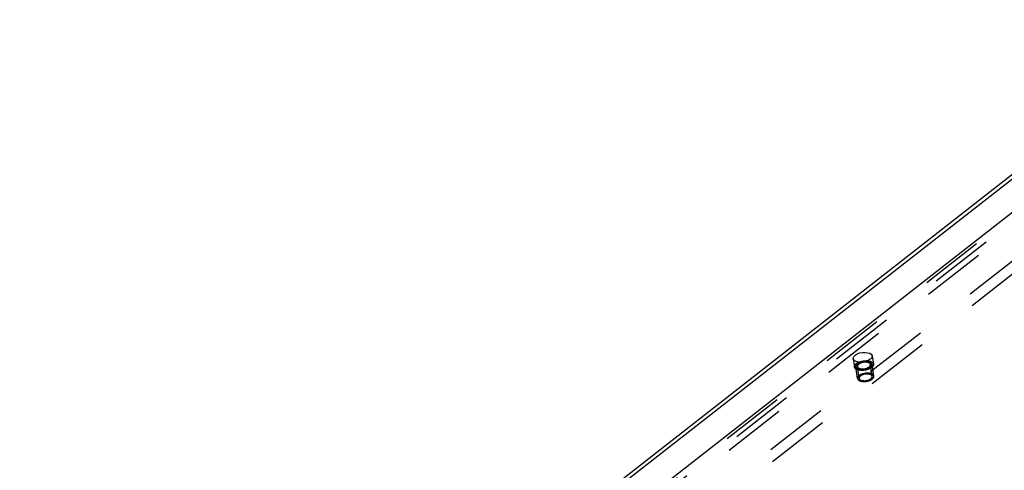
# Model space of a CAD drawing. Units: millimetres. Extents: x 0 to 841, y 0 to 594.
# Drawn here: x 666 to 738, y 169 to 202 of the extents above; entities that cross this region are included whole.
import ezdxf

# ---------------------------------------------------------------- set-up
doc = ezdxf.new("R2010")
doc.units = ezdxf.units.MM
doc.header["$LTSCALE"] = 46.255
doc.linetypes.add('HIDDEN', pattern=[0.2, 0.1, -0.1])
doc.layers.get('0').update_dxf_attribs({"linetype": 'CONTINUOUS'})
for name, color, linetype in [('BOHRUNGEN', 7, 'CONTINUOUS'), ('DEFAULT_2', 8, 'HIDDEN'), ('FLAECHEN', 7, 'CONTINUOUS')]:
    doc.layers.add(name, color=color, linetype=linetype)

msp = doc.modelspace()

# ---------------------------------------------------------------- linework, layer by layer
at = {"color": 7, "linetype": 'CONTINUOUS'}
msp.add_line((668.36236, 133.01935), (755.23444, 200.85954), dxfattribs=at)
at = {"color": 2, "linetype": 'CONTINUOUS'}
msp.add_open_spline([(727.48825, 176.68838), (727.48309, 176.68809), (727.47277, 176.6875), (727.45986, 176.68674), (727.45086, 176.68625), (727.44565, 176.68591), (727.44015, 176.68536), (727.43337, 176.68474), (727.42519, 176.68397), (727.41701, 176.68322), (727.41023, 176.68257), (727.40473, 176.68209), (727.39949, 176.68145), (727.39045, 176.68026), (727.38005, 176.67893), (727.37098, 176.67777), (727.36577, 176.67708), (727.36195, 176.67664), (727.35782, 176.67591), (727.35242, 176.67503), (727.34291, 176.67346), (727.33209, 176.67167), (727.32257, 176.67012), (727.31721, 176.66921), (727.31216, 176.66815), (727.30574, 176.66688), (727.29808, 176.66533), (727.29041, 176.6638), (727.284, 176.66249), (727.27893, 176.66151), (727.27363, 176.66029), (727.26424, 176.65802), (727.25088, 176.65485), (727.24018, 176.65229), (727.23483, 176.65102)], degree=3, knots=[0, 0, 0, 0, 0.0625, 0.125, 0.15625, 0.171875, 0.1875, 0.21875, 0.25, 0.28125, 0.3125, 0.328125, 0.34375, 0.375, 0.4375, 0.46875, 0.484375, 0.5, 0.515625, 0.53125, 0.5625, 0.625, 0.65625, 0.671875, 0.6875, 0.71875, 0.75, 0.78125, 0.8125, 0.828125, 0.84375, 0.875, 0.9375, 1, 1, 1, 1], dxfattribs=at)
at = {"layer": 'BOHRUNGEN', "color": 8, "linetype": 'HIDDEN'}
for p, q in [((728.00338, 177.09331), (728.09373, 176.48943)), ((726.61879, 176.88617), (726.70914, 176.28228)), ((728.00522, 175.59419), (727.87615, 176.45688)), ((727.05578, 175.45214), (726.92672, 176.31483))]:
    msp.add_line(p, q, dxfattribs=at)
at = {"layer": 'BOHRUNGEN', "color": 7, "linetype": 'CONTINUOUS'}
msp.add_arc((727.5573, 175.53883), 1.20102, 85.2062046, 89.3249842, dxfattribs=at)
for points, knots in [([(726.61884, 176.88584), (726.60884, 176.95188), (726.66029, 177.05242), (726.73128, 177.11484), (726.75437, 177.13288)], [0, 0, 0, 0, 0.69508869, 1, 1, 1, 1]), ([(726.75437, 177.13288), (726.95916, 177.2928), (727.37103, 177.40714), (727.97553, 177.27732), (728.00334, 177.09364)], [0, 0, 0, 0, 0.58309843, 1, 1, 1, 1]), ([(728.00334, 177.09364), (728.01333, 177.0276), (727.96189, 176.92706), (727.8909, 176.86464), (727.8678, 176.8466)], [0, 0, 0, 0, 0.69508869, 1, 1, 1, 1]), ([(727.14108, 176.63583), (727.07456, 176.63665), (726.88737, 176.64934), (726.63866, 176.75492), (726.61884, 176.88584)], [0, 0, 0, 0, 0.33437821, 1, 1, 1, 1]), ([(727.8678, 176.8466), (727.82344, 176.81196), (727.6019, 176.68302), (727.3395, 176.63338), (727.14108, 176.63583)], [0, 0, 0, 0, 0.22096503, 1, 1, 1, 1])]:
    msp.add_open_spline(points, degree=3, knots=knots, dxfattribs=at)
at = {"layer": 'BOHRUNGEN', "color": 8, "linetype": 'HIDDEN'}
for points, knots in [([(726.70919, 176.28196), (726.69919, 176.348), (726.75063, 176.44854), (726.82163, 176.51096), (726.84472, 176.52899)], [0, 0, 0, 0, 0.69508869, 1, 1, 1, 1]), ([(726.93995, 176.39157), (726.93402, 176.37927), (726.92537, 176.354), (726.92485, 176.32715), (726.92675, 176.31461)], [0, 0, 0, 0, 0.5184183, 1, 1, 1, 1]), ([(727.01969, 176.48401), (727.00238, 176.47049), (726.97201, 176.44268), (726.94819, 176.40868), (726.93995, 176.39157)], [0, 0, 0, 0, 0.53616611, 1, 1, 1, 1]), ([(727.87612, 176.4571), (727.85705, 176.58305), (727.44254, 176.67207), (727.16011, 176.59367), (727.01969, 176.48401)], [0, 0, 0, 0, 0.41690157, 1, 1, 1, 1]), ([(727.81605, 176.70964), (727.85325, 176.70008), (727.96575, 176.66459), (728.0813, 176.57158), (728.09368, 176.48976)], [0, 0, 0, 0, 0.31697149, 1, 1, 1, 1]), ([(728.09368, 176.48976), (728.10368, 176.42371), (728.05224, 176.32317), (727.98124, 176.26075), (727.95815, 176.24272)], [0, 0, 0, 0, 0.69508869, 1, 1, 1, 1]), ([(727.95815, 176.24272), (727.75336, 176.0828), (727.34149, 175.96845), (726.73699, 176.09827), (726.70919, 176.28196)], [0, 0, 0, 0, 0.58309843, 1, 1, 1, 1]), ([(726.92675, 176.31461), (726.94581, 176.18866), (727.36033, 176.09964), (727.64276, 176.17804), (727.78318, 176.2877)], [0, 0, 0, 0, 0.41690157, 1, 1, 1, 1]), ([(728.00519, 175.59441), (727.98612, 175.72036), (727.5716, 175.80938), (727.28918, 175.73098), (727.14875, 175.62132)], [0, 0, 0, 0, 0.41690157, 1, 1, 1, 1]), ([(727.05582, 175.45192), (727.07488, 175.32597), (727.4894, 175.23694), (727.77182, 175.31535), (727.91225, 175.42501)], [0, 0, 0, 0, 0.41690157, 1, 1, 1, 1])]:
    msp.add_open_spline(points, degree=3, knots=knots, dxfattribs=at)
for points in [[(726.84472, 176.52899), (726.90873, 176.57898), (726.98243, 176.61696), (727.05792, 176.64691)], [(727.65766, 176.73565), (727.71098, 176.73115), (727.76423, 176.72296), (727.81605, 176.70964)], [(727.78318, 176.2877), (727.83394, 176.32734), (727.88576, 176.39342), (727.87612, 176.4571)], [(727.14875, 175.62132), (727.09799, 175.58167), (727.04618, 175.5156), (727.05582, 175.45192)], [(727.91225, 175.42501), (727.96301, 175.46465), (728.01482, 175.53073), (728.00519, 175.59441)]]:
    msp.add_open_spline(points, degree=3, dxfattribs=at)
at = {"layer": 'BOHRUNGEN', "color": 7, "linetype": 'CONTINUOUS'}
for points in [[(727.05792, 176.64691), (727.13621, 176.67796), (727.21815, 176.70063), (727.30096, 176.71602)], [(727.30096, 176.71602), (727.38994, 176.73255), (727.48094, 176.74088), (727.57144, 176.73977)]]:
    msp.add_open_spline(points, degree=3, dxfattribs=at)
at = {"layer": 'DEFAULT_2', "color": 8, "linetype": 'HIDDEN'}
for p, q in [((666.37691, 131.20721), (755.22328, 200.58917)), ((667.07071, 131.33624), (755.32478, 200.25565)), ((666.50597, 130.34452), (755.35235, 199.72648)), ((669.55813, 130.38928), (758.40451, 199.77124)), ((669.6872, 129.52659), (758.53357, 198.90855)), ((728.1239, 175.61194), (727.99483, 176.47463)), ((726.9371, 175.43439), (726.80804, 176.29708))]:
    msp.add_line(p, q, dxfattribs=at)
for points, knots in [([(726.92425, 176.50855), (726.91926, 176.50386), (726.90927, 176.49448), (726.89678, 176.48277), (726.88679, 176.47339), (726.88054, 176.46754), (726.87555, 176.46285), (726.8718, 176.45933), (726.86869, 176.4564), (726.86648, 176.45436), (726.86527, 176.45318), (726.86422, 176.45231), (726.86372, 176.45138), (726.86286, 176.45016), (726.86144, 176.44802), (726.85937, 176.44496), (726.85691, 176.44128), (726.85362, 176.43639), (726.84951, 176.43026), (726.84457, 176.42292), (726.83963, 176.41557), (726.83552, 176.40945), (726.83223, 176.40455), (726.82976, 176.40088), (726.82772, 176.39782), (726.82625, 176.39567), (726.82547, 176.39445), (726.82473, 176.39353), (726.82458, 176.39261), (726.82418, 176.39138), (726.82356, 176.38922), (726.82264, 176.38615), (726.82155, 176.38246), (726.82008, 176.37753), (726.81826, 176.37138), (726.81607, 176.364), (726.81388, 176.35661), (726.81205, 176.35046), (726.8106, 176.34554), (726.8095, 176.34185), (726.8086, 176.33877), (726.80793, 176.33662), (726.80761, 176.33539), (726.80721, 176.33446), (726.80742, 176.33356), (726.80749, 176.33235), (726.80772, 176.33023), (726.80798, 176.3272), (726.80833, 176.32357), (726.80877, 176.31873), (726.80934, 176.31268), (726.81001, 176.30542), (726.81069, 176.29815), (726.81125, 176.2921), (726.81171, 176.28726), (726.81204, 176.28363), (726.81234, 176.28061), (726.81251, 176.27848), (726.81266, 176.27728), (726.81262, 176.27635), (726.81318, 176.27555), (726.81372, 176.27444), (726.81477, 176.27252), (726.81621, 176.26976), (726.81796, 176.26645), (726.82029, 176.26205), (726.8232, 176.25654), (726.82669, 176.24993), (726.83018, 176.24332), (726.83309, 176.23781), (726.83542, 176.2334), (726.83716, 176.2301), (726.83863, 176.22735), (726.83963, 176.22541), (726.84025, 176.22432), (726.84056, 176.22346), (726.84145, 176.22276), (726.84244, 176.22178), (726.84426, 176.22008), (726.84682, 176.21765), (726.8499, 176.21473), (726.85401, 176.21084), (726.85915, 176.20597), (726.86531, 176.20014), (726.87147, 176.1943), (726.87661, 176.18944), (726.88072, 176.18554), (726.88379, 176.18262), (726.88637, 176.1802), (726.88815, 176.17849), (726.88921, 176.17753), (726.88987, 176.17675), (726.89106, 176.17619), (726.89245, 176.17537), (726.89498, 176.17397), (726.89855, 176.17195), (726.90286, 176.16953), (726.90859, 176.1663), (726.91575, 176.16226), (726.92435, 176.15742), (726.93295, 176.15258), (726.94011, 176.14854), (726.94585, 176.14532), (726.95014, 176.14289), (726.95373, 176.14088), (726.95622, 176.13946), (726.95769, 176.13867), (726.95866, 176.13801), (726.96013, 176.1376), (726.96191, 176.13696), (726.96512, 176.13589), (726.96965, 176.13434), (726.97511, 176.13248), (726.98239, 176.13), (726.99148, 176.12691), (727.00239, 176.12319), (727.01331, 176.11948), (727.0224, 176.11638), (727.02968, 176.1139), (727.03513, 176.11204), (727.03969, 176.1105), (727.04286, 176.1094), (727.0447, 176.10881), (727.04599, 176.10828), (727.04762, 176.10805), (727.04967, 176.10764), (727.05331, 176.10698), (727.05848, 176.10601), (727.0647, 176.10485), (727.07298, 176.10331), (727.08334, 176.10137), (727.09578, 176.09906), (727.10821, 176.09674), (727.11857, 176.09481), (727.12686, 176.09326), (727.13307, 176.0921), (727.13826, 176.09114), (727.14187, 176.09045), (727.14396, 176.09009), (727.14546, 176.08973), (727.14722, 176.08968), (727.14948, 176.08951), (727.15347, 176.08926), (727.15915, 176.08887), (727.16598, 176.08842), (727.17508, 176.08781), (727.18645, 176.08706), (727.2001, 176.08615), (727.21375, 176.08524), (727.22513, 176.08448), (727.23423, 176.08388), (727.24105, 176.08342), (727.24674, 176.08305), (727.25072, 176.08277), (727.253, 176.08264), (727.25468, 176.08246), (727.2565, 176.0826), (727.25889, 176.08266), (727.26308, 176.08283), (727.26905, 176.08305), (727.27623, 176.08332), (727.28579, 176.08368), (727.29775, 176.08412), (727.3121, 176.08466), (727.32645, 176.08519), (727.33841, 176.08564), (727.34797, 176.086), (727.35515, 176.08627), (727.36112, 176.08647), (727.36592, 176.0867), (727.36947, 176.0867), (727.37319, 176.08733), (727.3781, 176.08796), (727.38425, 176.08881), (727.39163, 176.08981), (727.40147, 176.09115), (727.41377, 176.09282), (727.42853, 176.09483), (727.44328, 176.09684), (727.45804, 176.09884), (727.47034, 176.10053), (727.47896, 176.10167), (727.48386, 176.10238), (727.48761, 176.10276), (727.49107, 176.10372), (727.49578, 176.10479), (727.50399, 176.10676), (727.51574, 176.10952), (727.52982, 176.11286), (727.54391, 176.11619), (727.558, 176.11952), (727.56974, 176.1223), (727.57914, 176.12452), (727.58618, 176.12619), (727.59206, 176.12756), (727.59673, 176.12871), (727.60034, 176.12943), (727.60353, 176.13068), (727.60794, 176.13216), (727.61341, 176.13407), (727.61998, 176.13634), (727.62874, 176.13938), (727.63969, 176.14317), (727.65283, 176.14773), (727.66598, 176.15228), (727.67693, 176.15607), (727.68569, 176.15911), (727.69226, 176.16138), (727.69773, 176.16328), (727.70158, 176.1646), (727.70375, 176.16538), (727.70545, 176.1659), (727.70685, 176.16664), (727.70882, 176.16756), (727.71222, 176.16921), (727.7171, 176.17153), (727.72294, 176.17433), (727.73074, 176.17807), (727.74049, 176.18273), (727.75218, 176.18833), (727.76388, 176.19393), (727.77362, 176.1986), (727.78142, 176.20233), (727.78727, 176.20513), (727.79213, 176.20747), (727.79556, 176.20909), (727.79748, 176.21004), (727.79902, 176.2107), (727.80019, 176.21156), (727.80187, 176.21264), (727.80476, 176.21456), (727.80892, 176.21728), (727.81389, 176.22056), (727.82053, 176.22493), (727.82883, 176.23039), (727.84211, 176.23913), (727.8587, 176.25006), (727.87198, 176.2588), (727.87862, 176.26317)], [0, 0, 0, 0, 0.015625, 0.03125, 0.0390625, 0.046875, 0.05078125, 0.0546875, 0.05859375, 0.06054688, 0.06152344, 0.0625, 0.06347656, 0.06445312, 0.06640625, 0.0703125, 0.07421875, 0.078125, 0.0859375, 0.09375, 0.1015625, 0.109375, 0.11328125, 0.1171875, 0.12109375, 0.12304688, 0.12402344, 0.125, 0.12597656, 0.12695312, 0.12890625, 0.1328125, 0.13671875, 0.140625, 0.1484375, 0.15625, 0.1640625, 0.171875, 0.17578125, 0.1796875, 0.18359375, 0.18554688, 0.18652344, 0.1875, 0.18847656, 0.18945312, 0.19140625, 0.1953125, 0.19921875, 0.203125, 0.2109375, 0.21875, 0.2265625, 0.234375, 0.23828125, 0.2421875, 0.24609375, 0.24804688, 0.24902344, 0.25, 0.25097656, 0.25195312, 0.25390625, 0.2578125, 0.26171875, 0.265625, 0.2734375, 0.28125, 0.2890625, 0.296875, 0.30078125, 0.3046875, 0.30859375, 0.31054688, 0.31152344, 0.3125, 0.31347656, 0.31445312, 0.31640625, 0.3203125, 0.32421875, 0.328125, 0.3359375, 0.34375, 0.3515625, 0.359375, 0.36328125, 0.3671875, 0.37109375, 0.37304688, 0.37402344, 0.375, 0.37597656, 0.37695312, 0.37890625, 0.3828125, 0.38671875, 0.390625, 0.3984375, 0.40625, 0.4140625, 0.421875, 0.42578125, 0.4296875, 0.43359375, 0.43554688, 0.43652344, 0.4375, 0.43847656, 0.43945312, 0.44140625, 0.4453125, 0.44921875, 0.453125, 0.4609375, 0.46875, 0.4765625, 0.484375, 0.48828125, 0.4921875, 0.49609375, 0.49804688, 0.49902344, 0.5, 0.50097656, 0.50195312, 0.50390625, 0.5078125, 0.51171875, 0.515625, 0.5234375, 0.53125, 0.5390625, 0.546875, 0.55078125, 0.5546875, 0.55859375, 0.56054688, 0.56152344, 0.5625, 0.56347656, 0.56445312, 0.56640625, 0.5703125, 0.57421875, 0.578125, 0.5859375, 0.59375, 0.6015625, 0.609375, 0.61328125, 0.6171875, 0.62109375, 0.62304688, 0.62402344, 0.625, 0.62597656, 0.62695312, 0.62890625, 0.6328125, 0.63671875, 0.640625, 0.6484375, 0.65625, 0.6640625, 0.671875, 0.67578125, 0.6796875, 0.68359375, 0.68554688, 0.6875, 0.68945312, 0.69140625, 0.6953125, 0.69921875, 0.703125, 0.7109375, 0.71875, 0.7265625, 0.734375, 0.7421875, 0.74609375, 0.74804688, 0.75, 0.75195312, 0.75390625, 0.7578125, 0.765625, 0.7734375, 0.78125, 0.7890625, 0.796875, 0.80078125, 0.8046875, 0.80859375, 0.81054688, 0.8125, 0.81445312, 0.81640625, 0.8203125, 0.82421875, 0.828125, 0.8359375, 0.84375, 0.8515625, 0.859375, 0.86328125, 0.8671875, 0.87109375, 0.87304688, 0.87402344, 0.875, 0.87597656, 0.87695312, 0.87890625, 0.8828125, 0.88671875, 0.890625, 0.8984375, 0.90625, 0.9140625, 0.921875, 0.92578125, 0.9296875, 0.93359375, 0.93554688, 0.93652344, 0.9375, 0.93847656, 0.93945312, 0.94140625, 0.9453125, 0.94921875, 0.953125, 0.9609375, 0.96875, 0.984375, 1, 1, 1, 1]), ([(727.23483, 176.65102), (727.22748, 176.64891), (727.21278, 176.64469), (727.19625, 176.63995), (727.18522, 176.63678), (727.17971, 176.63522), (727.17421, 176.63356), (727.16696, 176.63095), (727.15786, 176.62782), (727.14696, 176.624), (727.13606, 176.6202), (727.12698, 176.61702), (727.1206, 176.61482), (727.117, 176.61352), (727.11362, 176.61205), (727.10931, 176.61027), (727.09904, 176.60596), (727.08704, 176.60095), (727.07505, 176.59592), (727.06904, 176.59341), (727.06564, 176.59197), (727.063, 176.59093), (727.06068, 176.5897), (727.05748, 176.58813), (727.05193, 176.58535), (727.04079, 176.57981), (727.02968, 176.57425), (727.02012, 176.56951), (727.01617, 176.56751), (727.01294, 176.56595), (727.00999, 176.56426), (727.00496, 176.56124), (726.9977, 176.55696), (726.98902, 176.55181), (726.98033, 176.54667), (726.97311, 176.54237), (726.96801, 176.53938), (726.96517, 176.53764), (726.96263, 176.53577), (726.95935, 176.53347), (726.95156, 176.52793), (726.93985, 176.51962), (726.92945, 176.51224), (726.92425, 176.50855)], [0, 0, 0, 0, 0.0625, 0.125, 0.140625, 0.15625, 0.171875, 0.1875, 0.21875, 0.25, 0.28125, 0.3125, 0.328125, 0.3359375, 0.34375, 0.359375, 0.375, 0.4375, 0.46875, 0.484375, 0.4921875, 0.5, 0.5078125, 0.515625, 0.53125, 0.5625, 0.625, 0.640625, 0.65625, 0.6640625, 0.671875, 0.6875, 0.71875, 0.75, 0.78125, 0.8125, 0.828125, 0.8359375, 0.84375, 0.859375, 0.875, 0.9375, 1, 1, 1, 1]), ([(727.87862, 176.26317), (727.88514, 176.26935), (727.89492, 176.27862), (727.90796, 176.29099), (727.91611, 176.29871), (727.92263, 176.30489), (727.92752, 176.30953), (727.93239, 176.31417), (727.93652, 176.31803), (727.93928, 176.32074), (727.94106, 176.32227), (727.94183, 176.32348), (727.94261, 176.32469), (727.94364, 176.32631), (727.94546, 176.32913), (727.94805, 176.33317), (727.95219, 176.33963), (727.95737, 176.34771), (727.96358, 176.3574), (727.9698, 176.36709), (727.97446, 176.37436), (727.97756, 176.37921), (727.97887, 176.38122), (727.97988, 176.38284), (727.98103, 176.38445), (727.98144, 176.38648), (727.98207, 176.3889), (727.98285, 176.39213), (727.98385, 176.39618), (727.98504, 176.40103), (727.98664, 176.40749), (727.98863, 176.41558), (727.99062, 176.42366), (727.99221, 176.43013), (727.9934, 176.43498), (727.99439, 176.43902), (727.9952, 176.44225), (727.99577, 176.44467), (727.99636, 176.4467), (727.99598, 176.44824), (727.99575, 176.44979), (727.99542, 176.45173), (727.99465, 176.45638), (727.99349, 176.46335), (727.99196, 176.47265), (727.99041, 176.48195), (727.98913, 176.4897), (727.9881, 176.4959), (727.98746, 176.49977), (727.98701, 176.50248), (727.98676, 176.50403), (727.98655, 176.50519), (727.98644, 176.50617), (727.98593, 176.50687), (727.98527, 176.50794), (727.98379, 176.51023), (727.98155, 176.51378), (727.97884, 176.51803), (727.97614, 176.52228), (727.97254, 176.52795), (727.96804, 176.53504), (727.96353, 176.54213), (727.95993, 176.5478), (727.95768, 176.55134), (727.95588, 176.55418), (727.95453, 176.5563), (727.9534, 176.55807), (727.95262, 176.55932), (727.95215, 176.56002), (727.95189, 176.56057), (727.95124, 176.56101), (727.95052, 176.56163), (727.94918, 176.5627), (727.94731, 176.56423), (727.94505, 176.56607), (727.94204, 176.56852), (727.93827, 176.57158), (727.93224, 176.57648), (727.92471, 176.58261), (727.91718, 176.58873), (727.91115, 176.59363), (727.90664, 176.59731), (727.9021, 176.60098), (727.89839, 176.60406), (727.89566, 176.60617), (727.8943, 176.60745), (727.89273, 176.60819), (727.89116, 176.60894), (727.88908, 176.60994), (727.88542, 176.61168), (727.8802, 176.61417), (727.87186, 176.61815), (727.86142, 176.62313), (727.84889, 176.6291), (727.83637, 176.63507), (727.82698, 176.63955), (727.82071, 176.64253), (727.81811, 176.64378), (727.816, 176.64476), (727.81399, 176.64582), (727.8108, 176.64664), (727.80705, 176.64769), (727.80202, 176.64906), (727.79575, 176.65079), (727.78821, 176.65286), (727.77817, 176.65562), (727.76561, 176.65907), (727.75306, 176.66253), (727.74302, 176.66529), (727.73548, 176.66736), (727.7292, 176.66908), (727.72419, 176.67047), (727.72041, 176.67149), (727.71732, 176.6724), (727.71439, 176.67271), (727.71155, 176.6731), (727.70797, 176.67357), (727.6994, 176.67469), (727.68653, 176.67638), (727.66938, 176.67863), (727.65223, 176.68088), (727.63794, 176.68276), (727.6265, 176.68425), (727.61936, 176.68521), (727.61362, 176.68593), (727.60799, 176.6868), (727.60015, 176.68681), (727.59085, 176.68697), (727.5784, 176.68713), (727.56286, 176.68735), (727.54421, 176.68761), (727.51934, 176.68795), (727.50068, 176.68821), (727.48825, 176.68838)], [0, 0, 0, 0, 0.03125, 0.046875, 0.0625, 0.0703125, 0.078125, 0.0859375, 0.09375, 0.09765625, 0.09960938, 0.1015625, 0.10351562, 0.10546875, 0.109375, 0.1171875, 0.125, 0.140625, 0.15625, 0.171875, 0.1875, 0.19140625, 0.1953125, 0.19726562, 0.19921875, 0.203125, 0.20703125, 0.2109375, 0.21875, 0.2265625, 0.234375, 0.25, 0.265625, 0.2734375, 0.28125, 0.2890625, 0.29296875, 0.296875, 0.30078125, 0.30273438, 0.3046875, 0.30859375, 0.3125, 0.328125, 0.34375, 0.359375, 0.375, 0.3828125, 0.390625, 0.39453125, 0.39648438, 0.3984375, 0.40039062, 0.40136719, 0.40234375, 0.40625, 0.4140625, 0.421875, 0.4296875, 0.4375, 0.453125, 0.46875, 0.4765625, 0.484375, 0.48828125, 0.4921875, 0.49609375, 0.49804688, 0.49902344, 0.5, 0.50097656, 0.50195312, 0.50390625, 0.5078125, 0.51171875, 0.515625, 0.5234375, 0.53125, 0.546875, 0.5625, 0.5703125, 0.578125, 0.5859375, 0.59375, 0.59765625, 0.59960938, 0.6015625, 0.60351562, 0.60546875, 0.609375, 0.6171875, 0.625, 0.640625, 0.65625, 0.671875, 0.6875, 0.69140625, 0.6953125, 0.69726562, 0.69921875, 0.703125, 0.70703125, 0.7109375, 0.71875, 0.7265625, 0.734375, 0.75, 0.765625, 0.7734375, 0.78125, 0.7890625, 0.79296875, 0.796875, 0.80078125, 0.80273438, 0.8046875, 0.80859375, 0.8125, 0.828125, 0.84375, 0.859375, 0.875, 0.8828125, 0.890625, 0.89453125, 0.8984375, 0.90625, 0.9140625, 0.921875, 0.9375, 0.953125, 0.96875, 1, 1, 1, 1]), ([(727.05332, 175.64585), (727.04832, 175.64117), (727.03833, 175.63179), (727.02584, 175.62008), (727.01585, 175.6107), (727.00961, 175.60484), (727.00462, 175.60016), (727.00087, 175.59664), (726.99776, 175.59371), (726.99555, 175.59166), (726.99434, 175.59049), (726.99328, 175.58962), (726.99278, 175.58869), (726.99192, 175.58747), (726.99051, 175.58532), (726.98844, 175.58226), (726.98597, 175.57859), (726.98268, 175.57369), (726.97857, 175.56757), (726.97364, 175.56022), (726.9687, 175.55288), (726.96459, 175.54676), (726.9613, 175.54186), (726.95883, 175.53818), (726.95678, 175.53512), (726.95532, 175.53298), (726.95454, 175.53176), (726.9538, 175.53084), (726.95365, 175.52991), (726.95324, 175.52868), (726.95263, 175.52653), (726.9517, 175.52345), (726.95061, 175.51976), (726.94915, 175.51484), (726.94733, 175.50869), (726.94514, 175.50131), (726.94295, 175.49392), (726.94112, 175.48777), (726.93966, 175.48285), (726.93856, 175.47916), (726.93767, 175.47608), (726.937, 175.47393), (726.93668, 175.4727), (726.93627, 175.47177), (726.93649, 175.47087), (726.93656, 175.46965), (726.93678, 175.46754), (726.93705, 175.46451), (726.93739, 175.46088), (726.93784, 175.45604), (726.93841, 175.44999), (726.93908, 175.44272), (726.93976, 175.43546), (726.94032, 175.42941), (726.94077, 175.42457), (726.94111, 175.42094), (726.9414, 175.41792), (726.94157, 175.41579), (726.94173, 175.41459), (726.94168, 175.41365), (726.94225, 175.41286), (726.94279, 175.41174), (726.94383, 175.40982), (726.94527, 175.40707), (726.94703, 175.40376), (726.94935, 175.39935), (726.95226, 175.39385), (726.95576, 175.38724), (726.95925, 175.38062), (726.96216, 175.37512), (726.96449, 175.37071), (726.96623, 175.3674), (726.9677, 175.36465), (726.96869, 175.36272), (726.96931, 175.36163), (726.96963, 175.36077), (726.97052, 175.36007), (726.97151, 175.35909), (726.97333, 175.35739), (726.97588, 175.35496), (726.97897, 175.35204), (726.98308, 175.34815), (726.98821, 175.34328), (726.99438, 175.33745), (727.00054, 175.33161), (727.00567, 175.32674), (727.00978, 175.32285), (727.01286, 175.31993), (727.01544, 175.31751), (727.01722, 175.31579), (727.01828, 175.31484), (727.01894, 175.31406), (727.02012, 175.3135), (727.02152, 175.31268), (727.02405, 175.31128), (727.02762, 175.30925), (727.03192, 175.30683), (727.03765, 175.30361), (727.04482, 175.29957), (727.05342, 175.29473), (727.06201, 175.28989), (727.06918, 175.28585), (727.07491, 175.28262), (727.07921, 175.2802), (727.0828, 175.27819), (727.08529, 175.27677), (727.08675, 175.27598), (727.08772, 175.27532), (727.08919, 175.27491), (727.09098, 175.27427), (727.09418, 175.2732), (727.09872, 175.27164), (727.10418, 175.26979), (727.11145, 175.26731), (727.12055, 175.26421), (727.13146, 175.2605), (727.14237, 175.25678), (727.15147, 175.25369), (727.15875, 175.25121), (727.1642, 175.24935), (727.16875, 175.24781), (727.17192, 175.24671), (727.17377, 175.24611), (727.17506, 175.24559), (727.17668, 175.24536), (727.17873, 175.24495), (727.18237, 175.24429), (727.18754, 175.24332), (727.19376, 175.24216), (727.20205, 175.24061), (727.21241, 175.23868), (727.22484, 175.23636), (727.23727, 175.23405), (727.24763, 175.23211), (727.25592, 175.23057), (727.26214, 175.22941), (727.26732, 175.22845), (727.27094, 175.22776), (727.27303, 175.22739), (727.27452, 175.22704), (727.27629, 175.22699), (727.27854, 175.22682), (727.28254, 175.22657), (727.28822, 175.22618), (727.29504, 175.22573), (727.30414, 175.22512), (727.31552, 175.22437), (727.32917, 175.22346), (727.34282, 175.22255), (727.3542, 175.22179), (727.3633, 175.22119), (727.37012, 175.22073), (727.37581, 175.22036), (727.37979, 175.22008), (727.38207, 175.21995), (727.38375, 175.21977), (727.38557, 175.2199), (727.38795, 175.21997), (727.39214, 175.22014), (727.39812, 175.22036), (727.40529, 175.22063), (727.41486, 175.22098), (727.42682, 175.22143), (727.44117, 175.22197), (727.45552, 175.2225), (727.46747, 175.22295), (727.47704, 175.2233), (727.48421, 175.22358), (727.49019, 175.22378), (727.49498, 175.224), (727.49853, 175.224), (727.50226, 175.22464), (727.50717, 175.22526), (727.51332, 175.22612), (727.5207, 175.22712), (727.53054, 175.22846), (727.54284, 175.23013), (727.55759, 175.23214), (727.57235, 175.23415), (727.58711, 175.23615), (727.5994, 175.23784), (727.60802, 175.23898), (727.61292, 175.23969), (727.61667, 175.24007), (727.62013, 175.24103), (727.62485, 175.2421), (727.63306, 175.24406), (727.6448, 175.24683), (727.65889, 175.25016), (727.67298, 175.2535), (727.68707, 175.25683), (727.69881, 175.2596), (727.7082, 175.26182), (727.71524, 175.2635), (727.72113, 175.26487), (727.72579, 175.26601), (727.7294, 175.26674), (727.7326, 175.26798), (727.73701, 175.26947), (727.74247, 175.27138), (727.74905, 175.27365), (727.75781, 175.27669), (727.76876, 175.28048), (727.7819, 175.28503), (727.79504, 175.28959), (727.80599, 175.29338), (727.81476, 175.29641), (727.82133, 175.29869), (727.8268, 175.30059), (727.83064, 175.30191), (727.83281, 175.30268), (727.83452, 175.30321), (727.83592, 175.30395), (727.83789, 175.30487), (727.84128, 175.30651), (727.84616, 175.30884), (727.85201, 175.31164), (727.85981, 175.31538), (727.86955, 175.32004), (727.88125, 175.32564), (727.89294, 175.33124), (727.90269, 175.33591), (727.91048, 175.33964), (727.91633, 175.34244), (727.9212, 175.34478), (727.92462, 175.3464), (727.92655, 175.34735), (727.92809, 175.34801), (727.92925, 175.34887), (727.93094, 175.34995), (727.93383, 175.35187), (727.93799, 175.35459), (727.94296, 175.35787), (727.9496, 175.36224), (727.9579, 175.3677), (727.97117, 175.37644), (727.98777, 175.38737), (728.00105, 175.3961), (728.00768, 175.40047)], [0, 0, 0, 0, 0.015625, 0.03125, 0.0390625, 0.046875, 0.05078125, 0.0546875, 0.05859375, 0.06054688, 0.06152344, 0.0625, 0.06347656, 0.06445312, 0.06640625, 0.0703125, 0.07421875, 0.078125, 0.0859375, 0.09375, 0.1015625, 0.109375, 0.11328125, 0.1171875, 0.12109375, 0.12304688, 0.12402344, 0.125, 0.12597656, 0.12695312, 0.12890625, 0.1328125, 0.13671875, 0.140625, 0.1484375, 0.15625, 0.1640625, 0.171875, 0.17578125, 0.1796875, 0.18359375, 0.18554688, 0.18652344, 0.1875, 0.18847656, 0.18945312, 0.19140625, 0.1953125, 0.19921875, 0.203125, 0.2109375, 0.21875, 0.2265625, 0.234375, 0.23828125, 0.2421875, 0.24609375, 0.24804688, 0.24902344, 0.25, 0.25097656, 0.25195312, 0.25390625, 0.2578125, 0.26171875, 0.265625, 0.2734375, 0.28125, 0.2890625, 0.296875, 0.30078125, 0.3046875, 0.30859375, 0.31054688, 0.31152344, 0.3125, 0.31347656, 0.31445312, 0.31640625, 0.3203125, 0.32421875, 0.328125, 0.3359375, 0.34375, 0.3515625, 0.359375, 0.36328125, 0.3671875, 0.37109375, 0.37304688, 0.37402344, 0.375, 0.37597656, 0.37695312, 0.37890625, 0.3828125, 0.38671875, 0.390625, 0.3984375, 0.40625, 0.4140625, 0.421875, 0.42578125, 0.4296875, 0.43359375, 0.43554688, 0.43652344, 0.4375, 0.43847656, 0.43945312, 0.44140625, 0.4453125, 0.44921875, 0.453125, 0.4609375, 0.46875, 0.4765625, 0.484375, 0.48828125, 0.4921875, 0.49609375, 0.49804688, 0.49902344, 0.5, 0.50097656, 0.50195312, 0.50390625, 0.5078125, 0.51171875, 0.515625, 0.5234375, 0.53125, 0.5390625, 0.546875, 0.55078125, 0.5546875, 0.55859375, 0.56054688, 0.56152344, 0.5625, 0.56347656, 0.56445312, 0.56640625, 0.5703125, 0.57421875, 0.578125, 0.5859375, 0.59375, 0.6015625, 0.609375, 0.61328125, 0.6171875, 0.62109375, 0.62304688, 0.62402344, 0.625, 0.62597656, 0.62695312, 0.62890625, 0.6328125, 0.63671875, 0.640625, 0.6484375, 0.65625, 0.6640625, 0.671875, 0.67578125, 0.6796875, 0.68359375, 0.68554688, 0.6875, 0.68945312, 0.69140625, 0.6953125, 0.69921875, 0.703125, 0.7109375, 0.71875, 0.7265625, 0.734375, 0.7421875, 0.74609375, 0.74804688, 0.75, 0.75195312, 0.75390625, 0.7578125, 0.765625, 0.7734375, 0.78125, 0.7890625, 0.796875, 0.80078125, 0.8046875, 0.80859375, 0.81054688, 0.8125, 0.81445312, 0.81640625, 0.8203125, 0.82421875, 0.828125, 0.8359375, 0.84375, 0.8515625, 0.859375, 0.86328125, 0.8671875, 0.87109375, 0.87304688, 0.87402344, 0.875, 0.87597656, 0.87695312, 0.87890625, 0.8828125, 0.88671875, 0.890625, 0.8984375, 0.90625, 0.9140625, 0.921875, 0.92578125, 0.9296875, 0.93359375, 0.93554688, 0.93652344, 0.9375, 0.93847656, 0.93945312, 0.94140625, 0.9453125, 0.94921875, 0.953125, 0.9609375, 0.96875, 0.984375, 1, 1, 1, 1]), ([(728.00768, 175.40047), (728.01268, 175.40516), (728.02267, 175.41453), (728.03516, 175.42625), (728.04515, 175.43563), (728.05139, 175.44148), (728.05638, 175.44617), (728.06014, 175.44969), (728.06324, 175.45262), (728.06545, 175.45466), (728.06666, 175.45584), (728.06772, 175.45671), (728.06822, 175.45764), (728.06908, 175.45886), (728.07049, 175.461), (728.07256, 175.46406), (728.07503, 175.46774), (728.07832, 175.47263), (728.08243, 175.47876), (728.08737, 175.4861), (728.0923, 175.49345), (728.09641, 175.49957), (728.0997, 175.50447), (728.10217, 175.50814), (728.10422, 175.5112), (728.10568, 175.51335), (728.10646, 175.51457), (728.1072, 175.51549), (728.10735, 175.51641), (728.10776, 175.51764), (728.10837, 175.5198), (728.1093, 175.52287), (728.11039, 175.52656), (728.11185, 175.53149), (728.11368, 175.53764), (728.11587, 175.54502), (728.11805, 175.55241), (728.11988, 175.55856), (728.12134, 175.56348), (728.12244, 175.56717), (728.12334, 175.57025), (728.124, 175.5724), (728.12432, 175.57363), (728.12473, 175.57456), (728.12451, 175.57546), (728.12444, 175.57667), (728.12422, 175.57879), (728.12395, 175.58182), (728.12361, 175.58545), (728.12316, 175.59029), (728.1226, 175.59634), (728.12192, 175.6036), (728.12124, 175.61086), (728.12068, 175.61692), (728.12023, 175.62176), (728.1199, 175.62539), (728.1196, 175.62841), (728.11943, 175.63054), (728.11927, 175.63174), (728.11932, 175.63267), (728.11875, 175.63347), (728.11821, 175.63458), (728.11717, 175.6365), (728.11573, 175.63926), (728.11398, 175.64257), (728.11165, 175.64697), (728.10874, 175.65248), (728.10525, 175.65909), (728.10175, 175.6657), (728.09884, 175.67121), (728.09651, 175.67562), (728.09477, 175.67892), (728.0933, 175.68167), (728.09231, 175.68361), (728.09169, 175.6847), (728.09137, 175.68556), (728.09048, 175.68626), (728.08949, 175.68724), (728.08767, 175.68894), (728.08512, 175.69137), (728.08203, 175.69429), (728.07792, 175.69818), (728.07279, 175.70305), (728.06663, 175.70888), (728.06046, 175.71472), (728.05533, 175.71958), (728.05122, 175.72348), (728.04814, 175.7264), (728.04556, 175.72882), (728.04379, 175.73053), (728.04272, 175.73149), (728.04206, 175.73227), (728.04088, 175.73283), (728.03948, 175.73365), (728.03695, 175.73505), (728.03338, 175.73707), (728.02908, 175.73949), (728.02335, 175.74272), (728.01618, 175.74676), (728.00758, 175.7516), (727.99899, 175.75644), (727.99182, 175.76048), (727.98609, 175.7637), (727.98179, 175.76613), (727.9782, 175.76814), (727.97571, 175.76956), (727.97425, 175.77035), (727.97328, 175.77101), (727.97181, 175.77142), (727.97002, 175.77206), (727.96682, 175.77313), (727.96228, 175.77468), (727.95682, 175.77654), (727.94955, 175.77902), (727.94045, 175.78211), (727.92954, 175.78583), (727.91863, 175.78954), (727.90953, 175.79264), (727.90226, 175.79512), (727.8968, 175.79698), (727.89225, 175.79852), (727.88908, 175.79962), (727.88724, 175.80021), (727.88594, 175.80074), (727.88432, 175.80097), (727.88227, 175.80138), (727.87863, 175.80204), (727.87346, 175.80301), (727.86724, 175.80417), (727.85895, 175.80571), (727.84859, 175.80765), (727.83616, 175.80996), (727.82373, 175.81228), (727.81337, 175.81421), (727.80508, 175.81576), (727.79887, 175.81692), (727.79368, 175.81788), (727.79006, 175.81857), (727.78797, 175.81893), (727.78648, 175.81929), (727.78471, 175.81934), (727.78246, 175.81951), (727.77847, 175.81976), (727.77278, 175.82015), (727.76596, 175.8206), (727.75686, 175.82121), (727.74548, 175.82196), (727.73183, 175.82287), (727.71818, 175.82378), (727.70681, 175.82454), (727.69771, 175.82514), (727.69088, 175.8256), (727.68519, 175.82597), (727.68122, 175.82625), (727.67893, 175.82638), (727.67726, 175.82656), (727.67543, 175.82642), (727.67305, 175.82636), (727.66886, 175.82619), (727.66288, 175.82597), (727.65571, 175.8257), (727.64614, 175.82534), (727.63418, 175.8249), (727.61983, 175.82436), (727.60549, 175.82383), (727.59353, 175.82338), (727.58396, 175.82302), (727.57679, 175.82275), (727.57081, 175.82255), (727.56602, 175.82232), (727.56247, 175.82232), (727.55874, 175.82169), (727.55384, 175.82106), (727.54768, 175.82021), (727.5403, 175.81921), (727.53046, 175.81787), (727.51817, 175.8162), (727.50341, 175.81419), (727.48865, 175.81218), (727.47389, 175.81018), (727.4616, 175.80849), (727.45298, 175.80735), (727.44808, 175.80664), (727.44433, 175.80626), (727.44087, 175.8053), (727.43615, 175.80423), (727.42794, 175.80226), (727.4162, 175.7995), (727.40211, 175.79616), (727.38802, 175.79283), (727.37393, 175.7895), (727.36219, 175.78672), (727.3528, 175.7845), (727.34576, 175.78283), (727.33988, 175.78146), (727.33521, 175.78031), (727.3316, 175.77959), (727.3284, 175.77834), (727.32399, 175.77686), (727.31853, 175.77495), (727.31195, 175.77268), (727.30319, 175.76964), (727.29224, 175.76585), (727.2791, 175.76129), (727.26596, 175.75674), (727.25501, 175.75295), (727.24625, 175.74991), (727.23967, 175.74764), (727.2342, 175.74574), (727.23036, 175.74442), (727.22819, 175.74364), (727.22648, 175.74312), (727.22508, 175.74237), (727.22311, 175.74146), (727.21972, 175.73981), (727.21484, 175.73749), (727.20899, 175.73468), (727.20119, 175.73095), (727.19145, 175.72629), (727.17975, 175.72069), (727.16806, 175.71509), (727.15831, 175.71042), (727.15052, 175.70669), (727.14467, 175.70389), (727.1398, 175.70155), (727.13638, 175.69993), (727.13445, 175.69898), (727.13291, 175.69832), (727.13175, 175.69746), (727.13006, 175.69638), (727.12717, 175.69446), (727.12302, 175.69173), (727.11804, 175.68846), (727.1114, 175.68409), (727.1031, 175.67862), (727.08983, 175.66989), (727.07323, 175.65896), (727.05996, 175.65022), (727.05332, 175.64585)], [0, 0, 0, 0, 0.015625, 0.03125, 0.0390625, 0.046875, 0.05078125, 0.0546875, 0.05859375, 0.06054688, 0.06152344, 0.0625, 0.06347656, 0.06445312, 0.06640625, 0.0703125, 0.07421875, 0.078125, 0.0859375, 0.09375, 0.1015625, 0.109375, 0.11328125, 0.1171875, 0.12109375, 0.12304688, 0.12402344, 0.125, 0.12597656, 0.12695312, 0.12890625, 0.1328125, 0.13671875, 0.140625, 0.1484375, 0.15625, 0.1640625, 0.171875, 0.17578125, 0.1796875, 0.18359375, 0.18554688, 0.18652344, 0.1875, 0.18847656, 0.18945312, 0.19140625, 0.1953125, 0.19921875, 0.203125, 0.2109375, 0.21875, 0.2265625, 0.234375, 0.23828125, 0.2421875, 0.24609375, 0.24804688, 0.24902344, 0.25, 0.25097656, 0.25195312, 0.25390625, 0.2578125, 0.26171875, 0.265625, 0.2734375, 0.28125, 0.2890625, 0.296875, 0.30078125, 0.3046875, 0.30859375, 0.31054688, 0.31152344, 0.3125, 0.31347656, 0.31445312, 0.31640625, 0.3203125, 0.32421875, 0.328125, 0.3359375, 0.34375, 0.3515625, 0.359375, 0.36328125, 0.3671875, 0.37109375, 0.37304688, 0.37402344, 0.375, 0.37597656, 0.37695312, 0.37890625, 0.3828125, 0.38671875, 0.390625, 0.3984375, 0.40625, 0.4140625, 0.421875, 0.42578125, 0.4296875, 0.43359375, 0.43554688, 0.43652344, 0.4375, 0.43847656, 0.43945312, 0.44140625, 0.4453125, 0.44921875, 0.453125, 0.4609375, 0.46875, 0.4765625, 0.484375, 0.48828125, 0.4921875, 0.49609375, 0.49804688, 0.49902344, 0.5, 0.50097656, 0.50195312, 0.50390625, 0.5078125, 0.51171875, 0.515625, 0.5234375, 0.53125, 0.5390625, 0.546875, 0.55078125, 0.5546875, 0.55859375, 0.56054688, 0.56152344, 0.5625, 0.56347656, 0.56445312, 0.56640625, 0.5703125, 0.57421875, 0.578125, 0.5859375, 0.59375, 0.6015625, 0.609375, 0.61328125, 0.6171875, 0.62109375, 0.62304688, 0.62402344, 0.625, 0.62597656, 0.62695312, 0.62890625, 0.6328125, 0.63671875, 0.640625, 0.6484375, 0.65625, 0.6640625, 0.671875, 0.67578125, 0.6796875, 0.68359375, 0.68554688, 0.6875, 0.68945312, 0.69140625, 0.6953125, 0.69921875, 0.703125, 0.7109375, 0.71875, 0.7265625, 0.734375, 0.7421875, 0.74609375, 0.74804688, 0.75, 0.75195312, 0.75390625, 0.7578125, 0.765625, 0.7734375, 0.78125, 0.7890625, 0.796875, 0.80078125, 0.8046875, 0.80859375, 0.81054688, 0.8125, 0.81445312, 0.81640625, 0.8203125, 0.82421875, 0.828125, 0.8359375, 0.84375, 0.8515625, 0.859375, 0.86328125, 0.8671875, 0.87109375, 0.87304688, 0.87402344, 0.875, 0.87597656, 0.87695312, 0.87890625, 0.8828125, 0.88671875, 0.890625, 0.8984375, 0.90625, 0.9140625, 0.921875, 0.92578125, 0.9296875, 0.93359375, 0.93554688, 0.93652344, 0.9375, 0.93847656, 0.93945312, 0.94140625, 0.9453125, 0.94921875, 0.953125, 0.9609375, 0.96875, 0.984375, 1, 1, 1, 1])]:
    msp.add_open_spline(points, degree=3, knots=knots, dxfattribs=at)
at = {"layer": 'FLAECHEN', "color": 3, "linetype": 'CONTINUOUS'}
msp.add_line((665.6974, 133.70454), (754.54378, 203.0865), dxfattribs=at)
at = {"layer": 'FLAECHEN', "color": 7, "linetype": 'CONTINUOUS'}
msp.add_line((666.01552, 133.62275), (754.8619, 203.00471), dxfattribs=at)

doc.saveas('drawing.dxf')
